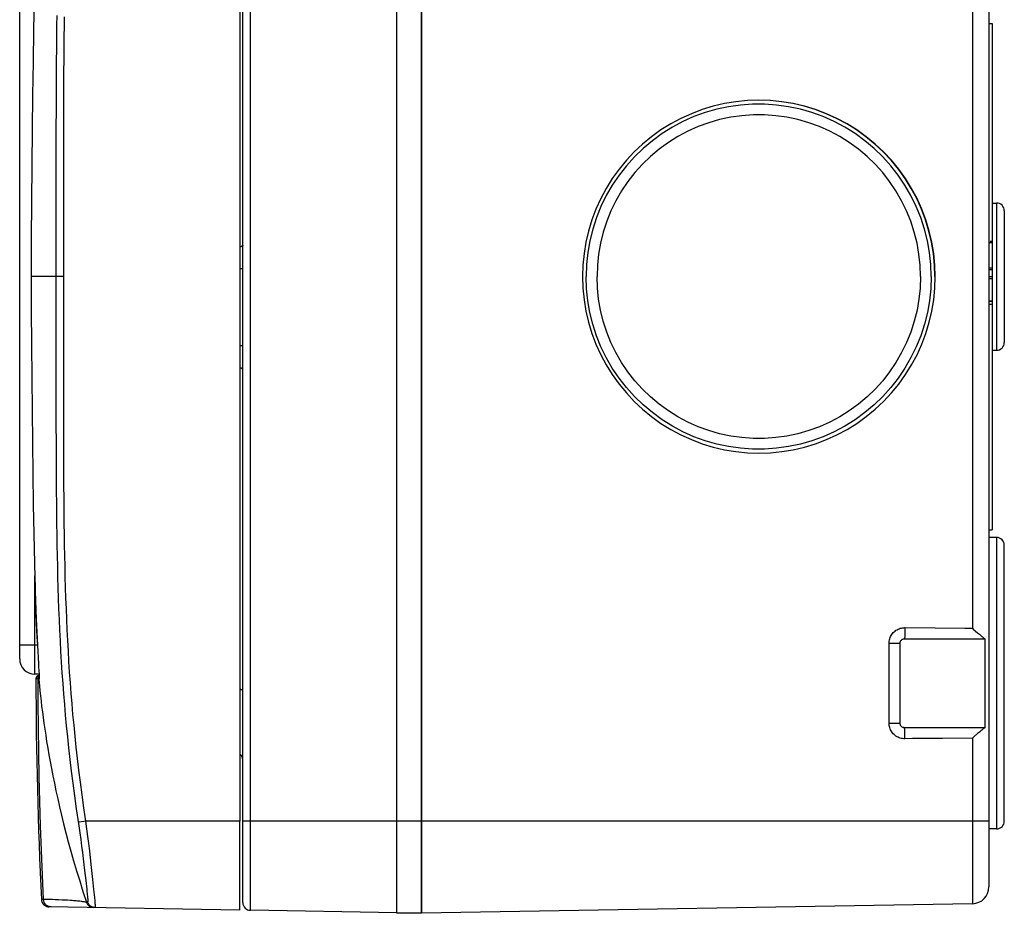
# Model space of a CAD drawing. Units: millimetres. Extents: x -127 to 71, y -46 to 59.
# Drawn here: x -127 to -63, y -46 to 12 of the extents above; entities that cross this region are included whole.
import ezdxf

# ---------------------------------------------------------------- set-up
doc = ezdxf.new("R2010")
doc.units = ezdxf.units.MM
doc.header["$LTSCALE"] = 16.335
doc.layers.get('0').update_dxf_attribs({"linetype": 'CONTINUOUS'})
for name, color, linetype in [('ASSI', 7, 'CONTINUOUS'), ('DRAFT', 7, 'CONTINUOUS'), ('RACCORDO', 7, 'CONTINUOUS'), ('SUPERFICI', 7, 'CONTINUOUS')]:
    doc.layers.add(name, color=color, linetype=linetype)

msp = doc.modelspace()

# ---------------------------------------------------------------- linework, layer by layer
at = {"color": 7, "linetype": 'CONTINUOUS'}
for p, q in [((-102.872, -46.02), (-102.872, 36.98)), ((-64.272, 11.98), (-64.072, 11.98)), ((-64.072, 11.98), (-64.072, -21.02)), ((-64.272, -2.299), (-64.072, -2.299)), ((-64.072, -2.219), (-64.204, -2.219)), ((-64.272, -3.945), (-64.072, -3.945)), ((-64.272, -4.062), (-64.072, -4.062)), ((-64.072, -4.535), (-64.272, -4.535)), ((-64.272, -4.635), (-64.072, -4.635)), ((-64.272, -6.097), (-64.072, -6.097)), ((-64.272, -6.124), (-64.072, -6.124)), ((-64.272, -6.324), (-64.072, -6.324)), ((-64.272, -21.02), (-64.072, -21.02)), ((-69.772, -28.12), (-64.546, -28.12)), ((-65.009, -27.74), (-64.899, -27.834)), ((-64.546, -28.12), (-64.546, -33.92)), ((-70.072, -33.62), (-70.072, -28.42)), ((-64.546, -33.92), (-69.772, -33.92)), ((-64.546, -33.92), (-64.64, -33.994)), ((-65.237, -34.497), (-65.353, -34.597)), ((-65.009, -34.301), (-65.237, -34.497)), ((-64.899, -34.207), (-65.009, -34.301)), ((-113.122, -45.814), (-113.122, -40.02)), ((-101.272, -46.02), (-102.872, -46.02))]:
    msp.add_line(p, q, dxfattribs=at)
at = {"color": 250, "linetype": 'CONTINUOUS'}
for p, q in [((-65.353, 30.98), (-65.353, -27.444)), ((-69.76, -27.598), (-69.763, -27.782)), ((-69.758, -27.401), (-69.76, -27.598)), ((-69.758, -27.401), (-67.788, -27.419)), ((-70.786, -28.42), (-70.072, -28.42)), ((-70.786, -33.62), (-70.786, -28.42)), ((-70.786, -33.62), (-70.072, -33.62)), ((-69.76, -34.443), (-69.763, -34.258)), ((-69.758, -34.64), (-69.76, -34.443)), ((-65.353, -34.597), (-67.299, -34.617)), ((-65.353, -34.597), (-65.353, -40.02)), ((-101.272, -40.02), (-102.872, -40.02))]:
    msp.add_line(p, q, dxfattribs=at)
at = {"color": 7, "linetype": 'CONTINUOUS'}
for points in [[(-79.272, 6.98), (-80.023, 6.955), (-80.774, 6.881), (-81.515, 6.759), (-82.247, 6.588), (-82.969, 6.369), (-83.672, 6.104), (-84.356, 5.794), (-85.022, 5.438), (-85.66, 5.042), (-86.27, 4.604), (-86.854, 4.125), (-87.402, 3.611), (-87.916, 3.063), (-88.394, 2.479), (-88.832, 1.869), (-89.229, 1.23), (-89.584, 0.565), (-89.895, -0.12), (-90.159, -0.823), (-90.378, -1.545), (-90.549, -2.277), (-90.671, -3.015), (-90.745, -3.763), (-90.77, -4.52)], [(-68.044, -4.52), (-68.073, -3.729), (-68.155, -2.95), (-68.29, -2.181), (-68.48, -1.421), (-68.724, -0.672), (-69.017, 0.055), (-69.361, 0.76), (-69.755, 1.442), (-70.193, 2.092), (-70.676, 2.71), (-71.203, 3.295), (-71.766, 3.84), (-72.367, 4.344), (-73.004, 4.807), (-73.669, 5.222), (-74.361, 5.59), (-75.08, 5.911), (-75.817, 6.179), (-76.57, 6.395), (-77.341, 6.559), (-78.117, 6.668), (-78.899, 6.722), (-79.687, 6.722), (-80.469, 6.668), (-81.245, 6.559), (-82.015, 6.395), (-82.769, 6.179), (-83.505, 5.911), (-84.225, 5.59), (-84.917, 5.222), (-85.581, 4.807), (-86.219, 4.344), (-86.819, 3.84), (-87.383, 3.295), (-87.91, 2.71), (-88.393, 2.092), (-88.831, 1.442), (-89.225, 0.76), (-89.569, 0.055), (-89.862, -0.672), (-90.105, -1.421), (-90.295, -2.181), (-90.431, -2.95), (-90.513, -3.729), (-90.541, -4.52)], [(-67.774, -4.52), (-67.799, -3.763), (-67.873, -3.015), (-67.995, -2.277), (-68.165, -1.545), (-68.384, -0.823), (-68.649, -0.12), (-68.959, 0.565), (-69.315, 1.23), (-69.711, 1.869), (-70.149, 2.479), (-70.628, 3.063), (-71.141, 3.611), (-71.69, 4.125), (-72.273, 4.604), (-72.884, 5.042), (-73.522, 5.438), (-74.187, 5.794), (-74.872, 6.104), (-75.575, 6.369), (-76.297, 6.588), (-77.029, 6.759), (-77.77, 6.881), (-78.521, 6.955), (-79.272, 6.98)], [(-67.795, -4.52), (-67.82, -3.763), (-67.894, -3.015), (-68.015, -2.277), (-68.186, -1.545), (-68.405, -0.823), (-68.67, -0.12), (-68.98, 0.565), (-69.336, 1.23), (-69.732, 1.869), (-70.17, 2.479), (-70.649, 3.063), (-71.162, 3.611), (-71.711, 4.125), (-72.294, 4.604), (-72.905, 5.042), (-73.543, 5.438), (-74.208, 5.794), (-74.893, 6.104), (-75.596, 6.369), (-76.318, 6.588), (-77.05, 6.759), (-77.791, 6.881), (-78.542, 6.955)], [(-68.732, -4.52), (-68.759, -3.779), (-68.836, -3.047), (-68.963, -2.327), (-69.141, -1.614), (-69.369, -0.911), (-69.644, -0.229), (-69.967, 0.431), (-70.336, 1.071), (-70.747, 1.681), (-71.2, 2.26), (-71.694, 2.809), (-72.222, 3.32), (-72.786, 3.792), (-73.383, 4.226), (-74.006, 4.616), (-74.656, 4.961), (-75.33, 5.262), (-76.021, 5.513), (-76.728, 5.716), (-77.45, 5.869), (-78.178, 5.972), (-78.911, 6.023), (-79.65, 6.023), (-80.383, 5.972), (-81.111, 5.869), (-81.834, 5.716), (-82.54, 5.513), (-83.231, 5.262), (-83.906, 4.961), (-84.555, 4.616), (-85.178, 4.226), (-85.776, 3.792), (-86.339, 3.32), (-86.867, 2.809), (-87.362, 2.26), (-87.814, 1.681), (-88.225, 1.071), (-88.594, 0.431), (-88.917, -0.229), (-89.192, -0.911), (-89.42, -1.614), (-89.598, -2.327), (-89.725, -3.047), (-89.802, -3.779), (-89.829, -4.52)], [(-90.77, -4.52), (-90.745, -5.278), (-90.671, -6.026), (-90.549, -6.764), (-90.378, -7.496), (-90.159, -8.218), (-89.895, -8.921), (-89.584, -9.606), (-89.229, -10.271), (-88.832, -10.909), (-88.394, -11.52), (-87.916, -12.103), (-87.402, -12.652), (-86.854, -13.166), (-86.27, -13.644), (-85.66, -14.082), (-85.022, -14.479), (-84.356, -14.835), (-83.672, -15.145), (-82.969, -15.409), (-82.247, -15.629), (-81.515, -15.799), (-80.774, -15.922), (-80.023, -15.996), (-79.272, -16.02)], [(-68.044, -4.52), (-68.073, -5.311), (-68.155, -6.091), (-68.29, -6.859), (-68.48, -7.62), (-68.724, -8.369), (-69.017, -9.096), (-69.361, -9.801), (-69.755, -10.483), (-70.193, -11.133), (-70.676, -11.751), (-71.203, -12.336), (-71.766, -12.881), (-72.367, -13.384), (-73.004, -13.847), (-73.669, -14.263), (-74.361, -14.631), (-75.08, -14.951), (-75.817, -15.22), (-76.57, -15.436), (-77.341, -15.599), (-78.117, -15.709), (-78.899, -15.763), (-79.687, -15.763), (-80.469, -15.709), (-81.245, -15.599), (-82.015, -15.436), (-82.769, -15.22), (-83.505, -14.951), (-84.225, -14.631), (-84.917, -14.263), (-85.581, -13.847), (-86.219, -13.384), (-86.819, -12.881), (-87.383, -12.336), (-87.91, -11.751), (-88.393, -11.133), (-88.831, -10.483), (-89.225, -9.801), (-89.569, -9.096), (-89.862, -8.369), (-90.105, -7.62), (-90.295, -6.859), (-90.431, -6.091), (-90.513, -5.311), (-90.541, -4.52)], [(-68.732, -4.52), (-68.759, -5.262), (-68.836, -5.993), (-68.963, -6.714), (-69.141, -7.427), (-69.369, -8.13), (-69.644, -8.811), (-69.967, -9.472), (-70.336, -10.112), (-70.747, -10.722), (-71.2, -11.301), (-71.694, -11.85), (-72.222, -12.361), (-72.786, -12.833), (-73.383, -13.267), (-74.006, -13.657), (-74.656, -14.002), (-75.33, -14.302), (-76.021, -14.554), (-76.728, -14.756), (-77.45, -14.91), (-78.178, -15.013), (-78.911, -15.064), (-79.65, -15.064), (-80.383, -15.013), (-81.111, -14.91), (-81.834, -14.756), (-82.54, -14.554), (-83.231, -14.302), (-83.906, -14.002), (-84.555, -13.657), (-85.178, -13.267), (-85.776, -12.833), (-86.339, -12.361), (-86.867, -11.85), (-87.362, -11.301), (-87.814, -10.722), (-88.225, -10.112), (-88.594, -9.472), (-88.917, -8.811), (-89.192, -8.13), (-89.42, -7.427), (-89.598, -6.714), (-89.725, -5.993), (-89.802, -5.262), (-89.829, -4.52)], [(-79.272, -16.02), (-78.521, -15.996), (-77.77, -15.922), (-77.029, -15.799), (-76.297, -15.629), (-75.575, -15.409), (-74.872, -15.145), (-74.187, -14.835), (-73.522, -14.479), (-72.884, -14.082), (-72.273, -13.644), (-71.69, -13.166), (-71.141, -12.652), (-70.628, -12.103), (-70.149, -11.52), (-69.711, -10.909), (-69.315, -10.271), (-68.959, -9.606), (-68.649, -8.921), (-68.384, -8.218), (-68.165, -7.496), (-67.995, -6.764), (-67.873, -6.026), (-67.799, -5.278), (-67.774, -4.52)], [(-65.353, -27.444), (-65.295, -27.494), (-65.009, -27.74)], [(-70.072, -28.42), (-70.069, -28.38), (-70.061, -28.342), (-70.049, -28.306), (-70.032, -28.271), (-70.01, -28.238), (-69.984, -28.208), (-69.955, -28.183), (-69.921, -28.161), (-69.887, -28.143), (-69.85, -28.131), (-69.812, -28.123), (-69.772, -28.12)], [(-64.899, -27.834), (-64.845, -27.879), (-64.74, -27.967)], [(-64.74, -27.967), (-64.689, -28.008), (-64.64, -28.047), (-64.546, -28.12)], [(-69.772, -33.92), (-69.812, -33.917), (-69.85, -33.91), (-69.887, -33.898), (-69.921, -33.88), (-69.955, -33.858), (-69.984, -33.833), (-70.01, -33.803), (-70.032, -33.77), (-70.049, -33.735), (-70.061, -33.699), (-70.069, -33.661), (-70.072, -33.62)], [(-64.64, -33.994), (-64.69, -34.033), (-64.74, -34.074), (-64.792, -34.117), (-64.899, -34.207)]]:
    msp.add_lwpolyline(points, dxfattribs=at)
at = {"color": 250, "linetype": 'CONTINUOUS'}
for points in [[(-70.786, -28.42), (-70.783, -28.345), (-70.775, -28.271), (-70.761, -28.197), (-70.742, -28.124), (-70.716, -28.051), (-70.686, -27.981), (-70.65, -27.912), (-70.608, -27.846), (-70.562, -27.784), (-70.512, -27.725), (-70.456, -27.67), (-70.397, -27.619), (-70.334, -27.574), (-70.267, -27.533), (-70.199, -27.497), (-70.128, -27.467), (-70.055, -27.443), (-69.981, -27.424), (-69.907, -27.411), (-69.833, -27.403), (-69.758, -27.401)], [(-67.788, -27.419), (-65.837, -27.439), (-65.353, -27.444)], [(-69.763, -27.782), (-69.766, -27.944), (-69.768, -28.012), (-69.77, -28.071), (-69.772, -28.12)], [(-69.758, -34.64), (-69.833, -34.638), (-69.907, -34.63), (-69.981, -34.617), (-70.055, -34.598), (-70.128, -34.574), (-70.199, -34.544), (-70.267, -34.508), (-70.334, -34.467), (-70.397, -34.422), (-70.456, -34.371), (-70.511, -34.316), (-70.562, -34.257), (-70.608, -34.195), (-70.65, -34.129), (-70.686, -34.06), (-70.716, -33.99), (-70.741, -33.917), (-70.761, -33.844), (-70.775, -33.77), (-70.783, -33.695), (-70.786, -33.62)], [(-69.768, -34.029), (-69.77, -33.969), (-69.772, -33.92)], [(-69.763, -34.258), (-69.764, -34.174), (-69.768, -34.029)], [(-67.299, -34.617), (-69.264, -34.636), (-69.758, -34.64)]]:
    msp.add_lwpolyline(points, dxfattribs=at)
at = {"layer": 'ASSI', "color": 7, "linetype": 'CONTINUOUS'}
for p, q in [((-101.272, -46.02), (-101.272, 36.98)), ((-64.072, 0.28), (-63.772, 0.28)), ((-64.072, -9.32), (-63.772, -9.32)), ((-63.772, -21.52), (-64.272, -21.52)), ((-63.772, -40.52), (-64.272, -40.52))]:
    msp.add_line(p, q, dxfattribs=at)
at = {"layer": 'DRAFT', "color": 7, "linetype": 'CONTINUOUS'}
for p, q in [((-101.272, 36.98), (-101.272, -46.02)), ((-113.122, 21.019), (-113.122, -40.02))]:
    msp.add_line(p, q, dxfattribs=at)
at = {"layer": 'RACCORDO', "color": 7, "linetype": 'CONTINUOUS'}
for p, q in [((-64.272, 35.255), (-64.272, -44.189)), ((-112.922, -45.326), (-112.922, 21.322)), ((-127.472, -29.438), (-127.472, 16.397)), ((-63.272, -0.22), (-63.272, -8.82)), ((-63.272, -40.02), (-63.272, -22.02)), ((-126.32, -28.535), (-126.246, -29.749)), ((-126.246, -29.749), (-126.242, -29.817)), ((-126.242, -29.817), (-126.237, -29.904)), ((-126.237, -29.904), (-126.217, -30.255)), ((-126.208, -30.442), (-126.489, -30.438)), ((-126.322, -30.563), (-126.337, -30.574)), ((-126.218, -30.53), (-126.236, -30.532)), ((-126.218, -30.53), (-126.204, -30.53)), ((-126.217, -30.255), (-126.21, -30.399)), ((-126.21, -30.399), (-126.206, -30.483)), ((-126.206, -30.483), (-126.204, -30.534)), ((-126.204, -30.534), (-126.202, -30.57)), ((-126.202, -30.57), (-126.201, -30.602)), ((-126.201, -30.602), (-126.201, -30.622)), ((-126.201, -30.622), (-126.2, -30.641)), ((-126.2, -30.641), (-126.2, -30.652)), ((-126.2, -30.652), (-126.2, -30.661)), ((-126.2, -30.661), (-126.2, -30.67)), ((-126.2, -30.67), (-126.2, -30.678)), ((-64.272, -44.189), (-64.272, -44.296)), ((-126.058, -45.121), (-126.057, -45.126)), ((-65.353, -45.393), (-101.272, -46.02)), ((-125.606, -45.594), (-125.567, -45.596)), ((-113.122, -45.814), (-125.567, -45.596)), ((-102.872, -45.992), (-112.431, -45.826))]:
    msp.add_line(p, q, dxfattribs=at)
at = {"layer": 'RACCORDO', "color": 250, "linetype": 'CONTINUOUS'}
for p, q in [((-112.431, -45.826), (-112.431, 21.322)), ((-125.088, 9.295), (-125.096, 8.012)), ((-124.61, 8.596), (-124.616, 7.32)), ((-125.096, 8.012), (-125.101, 6.733)), ((-124.616, 7.32), (-124.622, 5.423)), ((-125.101, 6.733), (-125.105, 4.838)), ((-124.622, 5.423), (-124.624, -9)), ((-125.105, 4.838), (-125.106, -8.352)), ((-126.7, 0.375), (-126.701, 0.299)), ((-63.772, 0.28), (-63.772, -9.32)), ((-126.713, -2.075), (-126.713, -2.307)), ((-112.922, -4.02), (-113.122, -4.02)), ((-126.717, -4.52), (-126.717, -4.52)), ((-124.623, -4.521), (-126.717, -4.52)), ((-125.106, -8.352), (-125.106, -13.714)), ((-124.624, -9), (-124.623, -13.023)), ((-112.922, -9.02), (-113.122, -9.02)), ((-124.623, -13.023), (-124.62, -15.098)), ((-125.106, -13.714), (-125.101, -15.793)), ((-124.62, -15.098), (-124.616, -16.484)), ((-125.101, -15.793), (-125.095, -17.177)), ((-124.616, -16.484), (-124.609, -17.864)), ((-125.095, -17.177), (-125.087, -18.557)), ((-124.609, -17.864), (-124.598, -19.243)), ((-63.772, -21.52), (-63.772, -40.52)), ((-126.495, -23.805), (-126.463, -25.073)), ((-126.489, -30.438), (-126.489, -24.017)), ((-126.463, -25.073), (-126.439, -25.886)), ((-126.439, -25.886), (-126.418, -26.485)), ((-126.418, -26.485), (-126.393, -27.107)), ((-126.393, -27.107), (-126.373, -27.549)), ((-126.373, -27.549), (-126.349, -28.024)), ((-126.349, -28.024), (-126.32, -28.535)), ((-127.472, -28.52), (-126.32, -28.52)), ((-126.32, -28.535), (-126.32, -28.535)), ((-126.258, -29.556), (-126.256, -29.581)), ((-126.246, -29.749), (-126.245, -29.772)), ((-126.244, -29.793), (-126.242, -29.817)), ((-126.274, -30.727), (-126.413, -30.73)), ((-126.274, -30.727), (-126.274, -30.727)), ((-126.232, -30.745), (-126.234, -30.745)), ((-126.203, -30.744), (-126.232, -30.745)), ((-126.218, -30.235), (-126.217, -30.255)), ((-126.216, -30.286), (-126.214, -30.307)), ((-126.201, -30.609), (-126.2, -30.613)), ((-126.2, -30.635), (-126.2, -30.645)), ((-123.647, -40.094), (-123.654, -40.095)), ((-123.61, -40.088), (-123.647, -40.094)), ((-123.62, -40.324), (-123.555, -40.774)), ((-123.288, -40.038), (-123.61, -40.088)), ((-123.172, -40.02), (-123.288, -40.038)), ((-113.122, -40.02), (-123.172, -40.02)), ((-123.172, -40.02), (-123.105, -40.517)), ((-102.872, -40.02), (-112.922, -40.02)), ((-64.272, -40.02), (-101.272, -40.02)), ((-65.353, -40.02), (-65.353, -45.393)), ((-123.555, -40.774), (-123.494, -41.213)), ((-123.105, -40.517), (-123.042, -41.004)), ((-123.042, -41.004), (-122.984, -41.479)), ((-123.494, -41.213), (-123.437, -41.644)), ((-123.437, -41.644), (-123.383, -42.066)), ((-122.984, -41.479), (-122.928, -41.945)), ((-123.383, -42.066), (-123.308, -42.669)), ((-122.928, -41.945), (-122.876, -42.397)), ((-123.308, -42.669), (-123.241, -43.228)), ((-122.876, -42.397), (-122.804, -43.039)), ((-123.241, -43.228), (-123.164, -43.89)), ((-122.804, -43.039), (-122.721, -43.814)), ((-122.721, -43.814), (-122.651, -44.475)), ((-123.089, -44.556), (-123.066, -44.765)), ((-122.651, -44.475), (-122.598, -45.001)), ((-125.919, -45.123), (-126.058, -45.121)), ((-125.835, -45.123), (-125.897, -45.123)), ((-125.753, -45.123), (-125.835, -45.123)), ((-125.682, -45.124), (-125.753, -45.123)), ((-125.598, -45.125), (-125.682, -45.124)), ((-125.503, -45.127), (-125.598, -45.125)), ((-125.34, -45.131), (-125.503, -45.127)), ((-125.15, -45.137), (-125.34, -45.131)), ((-124.935, -45.145), (-125.15, -45.137)), ((-124.696, -45.156), (-124.935, -45.145)), ((-124.525, -45.164), (-124.696, -45.156)), ((-124.344, -45.174), (-124.525, -45.164)), ((-123.207, -45.289), (-123.272, -45.278)), ((-123.144, -45.3), (-123.207, -45.289)), ((-123.121, -45.304), (-123.144, -45.3)), ((-123.112, -45.304), (-123.112, -45.304)), ((-123.107, -45.299), (-123.111, -45.303)), ((-123.105, -45.296), (-123.107, -45.298)), ((-123.103, -45.294), (-123.105, -45.296)), ((-123.102, -45.293), (-123.103, -45.294))]:
    msp.add_line(p, q, dxfattribs=at)
at = {"layer": 'RACCORDO', "color": 7, "linetype": 'CONTINUOUS'}
for points in [[(-126.521, 13.606), (-126.561, 11.576), (-126.597, 9.475), (-126.628, 7.305), (-126.657, 5.065), (-126.681, 2.755), (-126.7, 0.375), (-126.713, -2.075), (-126.717, -4.52)], [(-126.717, -4.52), (-126.714, -6.713), (-126.703, -8.94), (-126.687, -11.119), (-126.666, -13.251), (-126.642, -15.337), (-126.614, -17.374), (-126.583, -19.365), (-126.548, -21.309), (-126.509, -23.205), (-126.464, -25.054), (-126.404, -26.856), (-126.32, -28.535)], [(-126.411, -30.7), (-126.413, -30.718), (-126.413, -30.73)], [(-126.236, -30.532), (-126.254, -30.535), (-126.272, -30.539), (-126.29, -30.546), (-126.307, -30.554), (-126.323, -30.563), (-126.338, -30.574), (-126.352, -30.586), (-126.364, -30.6), (-126.376, -30.614), (-126.386, -30.63), (-126.395, -30.646), (-126.402, -30.664), (-126.407, -30.681), (-126.411, -30.7)], [(-126.2, -30.678), (-126.2, -30.684), (-126.2, -30.687), (-126.2, -30.689), (-126.2, -30.691), (-126.2, -30.693), (-126.2, -30.694), (-126.2, -30.695)], [(-126.057, -45.126), (-126.053, -45.165), (-126.047, -45.204), (-126.037, -45.242), (-126.024, -45.279), (-126.008, -45.315), (-125.989, -45.35), (-125.968, -45.383), (-125.944, -45.415), (-125.918, -45.444), (-125.889, -45.471), (-125.859, -45.496), (-125.827, -45.518), (-125.793, -45.538), (-125.757, -45.555), (-125.721, -45.569), (-125.683, -45.581), (-125.645, -45.589), (-125.606, -45.594)]]:
    msp.add_lwpolyline(points, dxfattribs=at)
at = {"layer": 'RACCORDO', "color": 250, "linetype": 'CONTINUOUS'}
for points in [[(-125.053, 12.503), (-125.062, 11.861), (-125.07, 11.22), (-125.077, 10.579), (-125.088, 9.295)], [(-124.571, 12.425), (-124.58, 11.787), (-124.588, 11.15), (-124.595, 10.512), (-124.601, 9.873), (-124.61, 8.596)], [(-112.922, -2.46), (-112.924, -2.473), (-112.929, -2.486), (-112.938, -2.499), (-112.95, -2.511), (-112.966, -2.523), (-112.985, -2.535), (-113.007, -2.546), (-113.031, -2.556), (-113.059, -2.566), (-113.089, -2.575), (-113.122, -2.583)], [(-112.922, -10.581), (-112.924, -10.568), (-112.929, -10.555), (-112.938, -10.542), (-112.95, -10.53), (-112.966, -10.518), (-112.985, -10.506), (-113.007, -10.495), (-113.031, -10.484), (-113.059, -10.475), (-113.089, -10.465), (-113.122, -10.457)], [(-125.087, -18.557), (-125.081, -19.248), (-125.074, -19.938), (-125.066, -20.63), (-125.056, -21.323), (-125.045, -22.017), (-125.032, -22.711), (-125.017, -23.406), (-125, -24.1), (-124.981, -24.794), (-124.959, -25.487), (-124.934, -26.18), (-124.906, -26.873), (-124.876, -27.566), (-124.842, -28.258), (-124.804, -28.95), (-124.763, -29.644), (-124.718, -30.338), (-124.669, -31.032), (-124.617, -31.722), (-124.561, -32.411), (-124.5, -33.108), (-124.434, -33.809), (-124.364, -34.517), (-124.287, -35.243), (-124.203, -35.988), (-124.112, -36.75), (-124.013, -37.541), (-123.903, -38.364), (-123.784, -39.215), (-123.62, -40.324)], [(-124.598, -19.243), (-124.591, -19.933), (-124.583, -20.624), (-124.573, -21.316), (-124.562, -22.009), (-124.549, -22.702), (-124.535, -23.394), (-124.518, -24.087), (-124.498, -24.779), (-124.476, -25.471), (-124.452, -26.162), (-124.424, -26.853), (-124.393, -27.543), (-124.359, -28.232), (-124.322, -28.922), (-124.281, -29.614), (-124.236, -30.305), (-124.187, -30.996), (-124.135, -31.683), (-124.079, -32.37), (-124.018, -33.063), (-123.952, -33.761), (-123.882, -34.466), (-123.805, -35.189), (-123.721, -35.931), (-123.631, -36.69), (-123.531, -37.478), (-123.421, -38.297), (-123.301, -39.145), (-123.172, -40.02)], [(-126.274, -30.727), (-126.273, -30.707), (-126.27, -30.686), (-126.265, -30.666), (-126.258, -30.647), (-126.248, -30.629), (-126.237, -30.611), (-126.224, -30.595)], [(-126.266, -30.732), (-126.27, -30.729), (-126.271, -30.729), (-126.272, -30.728), (-126.273, -30.728), (-126.273, -30.728), (-126.274, -30.727), (-126.274, -30.727)], [(-125.919, -45.123), (-125.992, -43.525), (-126.058, -41.926), (-126.114, -40.327), (-126.162, -38.727), (-126.202, -37.128), (-126.233, -35.528), (-126.255, -33.928), (-126.269, -32.327), (-126.274, -30.727)], [(-126.257, -30.736), (-126.264, -30.733), (-126.266, -30.732)], [(-126.234, -30.745), (-126.235, -30.745), (-126.236, -30.745), (-126.237, -30.745), (-126.239, -30.744), (-126.24, -30.744), (-126.242, -30.743), (-126.243, -30.743), (-126.245, -30.742), (-126.248, -30.741), (-126.25, -30.74), (-126.252, -30.739), (-126.255, -30.737), (-126.257, -30.736)], [(-126.234, -30.745), (-126.235, -30.723), (-126.234, -30.701), (-126.23, -30.68), (-126.223, -30.659), (-126.215, -30.639), (-126.204, -30.62), (-126.201, -30.615)], [(-126.234, -30.745), (-126.232, -30.769), (-126.19, -31.203)], [(-126.224, -30.595), (-126.21, -30.58), (-126.202, -30.574)], [(-126.203, -30.744), (-126.204, -30.722), (-126.203, -30.7), (-126.2, -30.686)], [(-126.2, -30.652), (-126.199, -30.673), (-126.199, -30.697), (-126.199, -30.716), (-126.2, -30.73), (-126.202, -30.739), (-126.203, -30.744)], [(-126.19, -31.203), (-126.156, -31.524), (-126.12, -31.854), (-126.081, -32.192), (-126.04, -32.538), (-125.995, -32.893), (-125.946, -33.258), (-125.894, -33.633), (-125.838, -34.02), (-125.778, -34.417), (-125.714, -34.825), (-125.644, -35.246), (-125.57, -35.68), (-125.49, -36.125), (-125.404, -36.584), (-125.312, -37.057), (-125.213, -37.542), (-125.108, -38.042), (-124.995, -38.556), (-124.875, -39.085), (-124.745, -39.629), (-124.607, -40.189), (-124.46, -40.765), (-124.303, -41.359), (-124.135, -41.97), (-123.956, -42.599), (-123.765, -43.247), (-123.561, -43.914), (-123.344, -44.6), (-123.113, -45.305)], [(-112.922, -31.539), (-112.924, -31.526), (-112.929, -31.513), (-112.938, -31.5), (-112.95, -31.488), (-112.966, -31.476), (-112.985, -31.464), (-113.007, -31.453), (-113.031, -31.443), (-113.059, -31.433), (-113.089, -31.424), (-113.122, -31.416)], [(-123.164, -43.89), (-123.102, -44.439), (-123.089, -44.556)], [(-123.066, -44.765), (-123.048, -44.94), (-123.041, -45.015), (-123.036, -45.08), (-123.032, -45.137), (-123.029, -45.183), (-123.029, -45.22), (-123.03, -45.247), (-123.033, -45.263), (-123.038, -45.269)], [(-125.428, -45.599), (-125.47, -45.596), (-125.511, -45.59), (-125.552, -45.581), (-125.592, -45.568), (-125.63, -45.552), (-125.667, -45.533), (-125.703, -45.511), (-125.736, -45.486), (-125.767, -45.458), (-125.796, -45.428), (-125.822, -45.395), (-125.846, -45.36), (-125.866, -45.324), (-125.883, -45.286), (-125.897, -45.246), (-125.908, -45.206), (-125.915, -45.165), (-125.919, -45.123)], [(-125.897, -45.123), (-125.912, -45.123), (-125.916, -45.123), (-125.918, -45.123), (-125.919, -45.123)], [(-123.272, -45.278), (-123.313, -45.271), (-123.359, -45.264), (-123.412, -45.256), (-123.473, -45.248), (-123.541, -45.24), (-123.615, -45.231), (-123.695, -45.223), (-123.782, -45.215), (-123.872, -45.207), (-123.965, -45.199), (-124.061, -45.192), (-124.156, -45.186), (-124.344, -45.174)], [(-123.113, -45.305), (-123.115, -45.305), (-123.121, -45.304)], [(-123.113, -45.305), (-123.113, -45.305), (-123.113, -45.305)], [(-123.038, -45.269), (-123.051, -45.271), (-123.061, -45.273), (-123.069, -45.275), (-123.076, -45.277), (-123.081, -45.279), (-123.086, -45.281), (-123.089, -45.282), (-123.092, -45.284), (-123.094, -45.285), (-123.096, -45.286), (-123.097, -45.288), (-123.098, -45.289), (-123.099, -45.29), (-123.1, -45.291), (-123.102, -45.293)], [(-122.562, -45.649), (-122.606, -45.646), (-122.649, -45.64), (-122.691, -45.629), (-122.733, -45.616), (-122.773, -45.598), (-122.811, -45.577), (-122.847, -45.553), (-122.881, -45.526), (-122.913, -45.496), (-122.942, -45.463), (-122.968, -45.428), (-122.991, -45.391), (-123.01, -45.352), (-123.026, -45.311), (-123.038, -45.269)], [(-122.598, -45.001), (-122.578, -45.208), (-122.57, -45.299), (-122.563, -45.379), (-122.558, -45.45), (-122.554, -45.51), (-122.552, -45.56), (-122.552, -45.599), (-122.553, -45.626), (-122.557, -45.643), (-122.562, -45.649)]]:
    msp.add_lwpolyline(points, dxfattribs=at)
at = {"layer": 'RACCORDO', "color": 7, "linetype": 'CONTINUOUS'}
for centre, radius, start, end in [((-63.772, -0.22), 0.5, 0, 90), ((-63.772, -8.82), 0.5, 270, 360), ((-63.772, -22.02), 0.5, 0, 90), ((-126.472, -29.438), 1, 180, 269), ((-126.213, -30.73), 0.2, 91.29424, 180.04012), ((173.587, -30.52), 300, 180.04012, 182.78956), ((-113.422, -36.027), 0.5, 0, 53.12887), ((-63.772, -40.02), 0.5, 270, 360), ((-65.372, -44.294), 1.1, 271, 359.86487), ((-125.558, -45.096), 0.5, 182.78956, 269), ((-122.639, -45.147), 0.5, 198.39751, 269), ((-112.422, -45.326), 0.5, 180, 269)]:
    msp.add_arc(centre, radius, start, end, dxfattribs=at)
at = {"layer": 'SUPERFICI', "color": 7, "linetype": 'CONTINUOUS'}
for p, q in [((-126.408, -32.267), (-126.408, -32.297)), ((-126.13, -43.556), (-126.129, -43.585))]:
    msp.add_line(p, q, dxfattribs=at)
msp.add_arc((173.587, -30.52), 300, 180.04012, 182.78956, dxfattribs=at)

doc.saveas('drawing.dxf')
